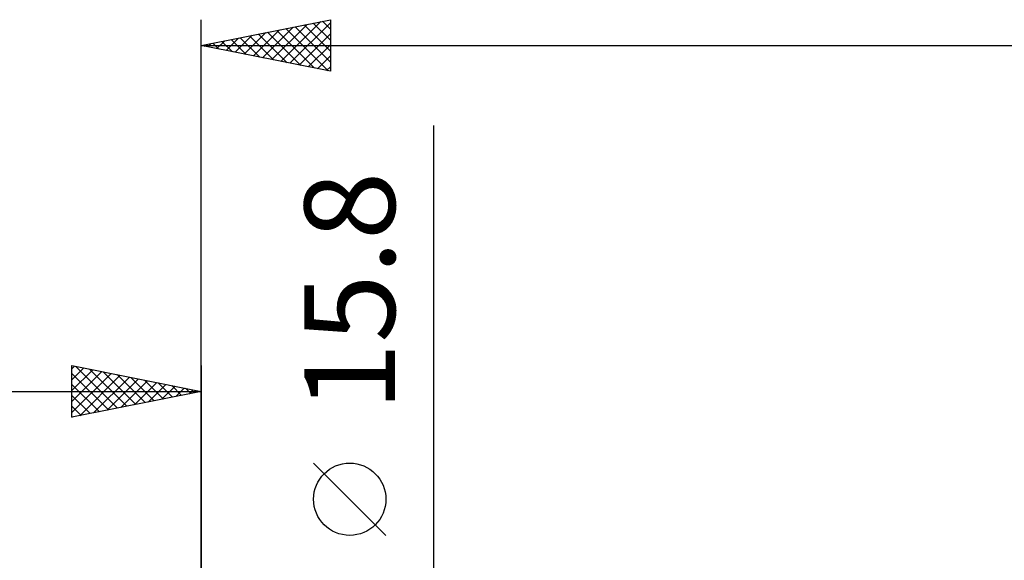
# Model space of a CAD drawing. Units: millimetres. Extents: x -88 to 114, y -66 to 66.
# Drawn here: x -7 to 31, y 13 to 34 of the extents above; entities that cross this region are included whole.
import ezdxf
from ezdxf.enums import TextEntityAlignment as Align

# ---------------------------------------------------------------- set-up
doc = ezdxf.new("R2010")
doc.units = ezdxf.units.MM
doc.header["$LTSCALE"] = 7.8
doc.layers.add('2', color=7, linetype='CONTINUOUS')
doc.layers.add('SK2', color=7, linetype='CONTINUOUS')
doc.styles.get("Standard").update_dxf_attribs({"font": 'Monospac821 BT'})

msp = doc.modelspace()

# ---------------------------------------------------------------- linework, layer by layer
at = {"layer": '2', "color": 7, "linetype": 'CONTINUOUS', "lineweight": 25}
for p, q in [((0, 8), (0, 34.4)), ((0, 33.4), (5, 34.4)), ((3.085, 32.783), (4.627, 34.325)), ((4.694, 34.339), (5, 34.032)), ((5, 34.4), (5, 32.4)), ((2.024, 32.995), (3.036, 34.007)), ((2.377, 32.925), (3.566, 34.113)), ((2.731, 32.854), (4.097, 34.219)), ((2.926, 33.985), (4.389, 32.522)), ((3.279, 34.056), (4.919, 32.416)), ((3.438, 32.712), (5, 34.274)), ((3.633, 34.127), (5, 32.76)), ((3.986, 34.197), (5, 33.184)), ((4.34, 34.268), (5, 33.608)), ((0.61, 33.278), (0.915, 33.583)), ((0.804, 33.561), (1.207, 33.159)), ((0.963, 33.207), (1.445, 33.689)), ((1.158, 33.632), (1.737, 33.053)), ((1.317, 33.137), (1.975, 33.795)), ((1.512, 33.702), (2.267, 32.947)), ((1.67, 33.066), (2.506, 33.901)), ((1.865, 33.773), (2.798, 32.84)), ((2.219, 33.844), (3.328, 32.734)), ((2.572, 33.914), (3.858, 32.628)), ((3.792, 32.642), (5, 33.85)), ((0, 33.4), (62, 33.4)), ((5, 32.4), (0, 33.4)), ((0.097, 33.419), (0.146, 33.371)), ((0.256, 33.349), (0.384, 33.477)), ((0.451, 33.49), (0.676, 33.265)), ((4.145, 32.571), (5, 33.426)), ((4.499, 32.5), (5, 33.001)), ((4.852, 32.43), (5, 32.577)), ((9, -14.9), (9, 30.3)), ((7.15, 14.425), (4.35, 17.225))]:
    msp.add_line(p, q, dxfattribs=at)
msp.add_circle((5.75, 15.825), 1.4, dxfattribs=at)
at = {"layer": 'SK2', "color": 7, "linetype": 'CONTINUOUS', "lineweight": 25}
for p, q in [((-5, 19), (-5, 21)), ((-5, 21), (0, 20)), ((-5, 20.88), (-4.9, 20.98)), ((-4.847, 20.969), (-3.232, 19.354)), ((0, 21), (0, 8)), ((-5, 20.456), (-4.547, 20.909)), ((-5, 20.032), (-4.193, 20.839)), ((-5, 19.607), (-3.839, 20.768)), ((-5, 20.698), (-3.585, 19.283)), ((-5, 19.183), (-3.486, 20.697)), ((-4.698, 19.06), (-3.132, 20.626)), ((-4.317, 20.863), (-2.878, 19.424)), ((-3.787, 20.757), (-2.525, 19.495)), ((-3.256, 20.651), (-2.171, 19.566)), ((-5, 20.274), (-3.939, 19.212)), ((-4.168, 19.166), (-2.779, 20.556)), ((-3.638, 19.272), (-2.425, 20.485)), ((-3.107, 19.379), (-2.072, 20.414)), ((-2.726, 20.545), (-1.817, 19.637)), ((-2.577, 19.485), (-1.718, 20.344)), ((-2.196, 20.439), (-1.464, 19.707)), ((-2.047, 19.591), (-1.365, 20.273)), ((-1.665, 20.333), (-1.11, 19.778)), ((-1.517, 19.697), (-1.011, 20.202)), ((-1.135, 20.227), (-0.757, 19.849)), ((-48, 20), (0, 20)), ((0, 20), (-5, 19)), ((-5, 19.849), (-4.292, 19.142)), ((-0.986, 19.803), (-0.657, 20.131)), ((-0.605, 20.121), (-0.403, 19.919)), ((-0.456, 19.909), (-0.304, 20.061)), ((-0.074, 20.015), (-0.05, 19.99)), ((-5, 19.425), (-4.646, 19.071)), ((-5, 19.001), (-4.999, 19))]:
    msp.add_line(p, q, dxfattribs=at)

# ---------------------------------------------------------------- texts
at = {"layer": '2', "color": 7, "linetype": 'CONTINUOUS', "lineweight": 25}
msp.add_text('15.8', height=3.5, rotation=90, dxfattribs=at).set_placement((7.5, 23.875), align=Align.CENTER)

doc.saveas('drawing.dxf')
